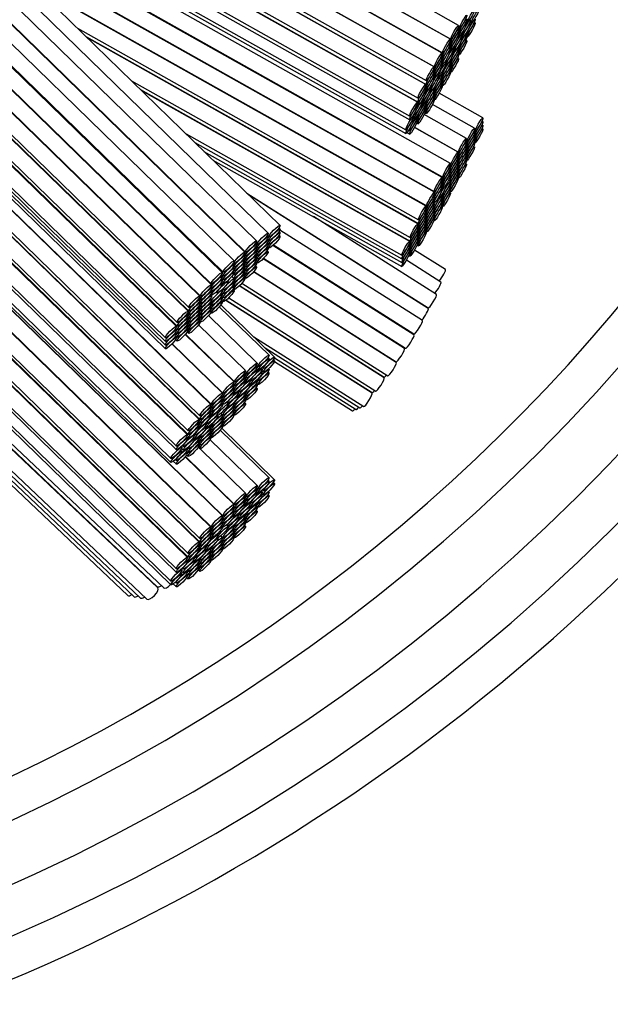
# Model space of a CAD drawing. Units: millimetres. Extents: x 0 to 766, y 0 to 1164.
# Drawn here: x 411 to 426, y 254 to 279 of the extents above; entities that cross this region are included whole.
import ezdxf
from ezdxf import colors
from ezdxf.entities.mleader import LeaderData, LeaderLine
from ezdxf.math import Vec2, Vec3

# ---------------------------------------------------------------- set-up
doc = ezdxf.new("R2010")
doc.units = ezdxf.units.MM
doc.layers.add('DV3_Défaut', color=7, linetype='Continuous')
doc.layers.add('Défaut', color=7, linetype='Continuous')

# ---------------------------------------------------------------- blocks, each defined once
blk = doc.blocks.new('_DOT')
at = {"color": 0}
blk.add_line((0, 0), (-1, 0), dxfattribs=at)
at = {"color": 0, "const_width": 0.333}
blk.add_lwpolyline([(-0.1665, 0, 1), (0.1665, 0, 1)], format="xyb", close=True, dxfattribs=at)
blk = doc.blocks.new('SE2')
at = {"layer": 'DV3_Défaut', "color": 7, "linetype": 'Continuous'}
for p, q in [((421.492, 278.452), (402.867, 288.929)), ((402.875, 288.933), (421.503, 278.454)), ((417.18, 273.736), (401.866, 288.657)), ((421.285, 278.102), (402.665, 288.576)), ((402.668, 288.582), (421.296, 278.103)), ((416.882, 273.54), (401.609, 288.421)), ((421.077, 277.751), (402.452, 288.229)), ((402.46, 288.233), (421.088, 277.753)), ((416.587, 273.347), (401.346, 288.198)), ((416.291, 273.059), (401.046, 287.914)), ((401.055, 287.923), (416.308, 273.061)), ((416.019, 272.838), (400.793, 287.674)), ((415.716, 272.543), (400.489, 287.379)), ((400.506, 287.395), (415.74, 272.552)), ((403.22, 287.338), (420.881, 277.403)), ((415.444, 272.234), (400.196, 287.091)), ((400.204, 287.099), (415.437, 272.256)), ((403.45, 287.114), (420.881, 277.308)), ((420.868, 277.305), (403.474, 287.09)), ((415.148, 271.946), (399.903, 286.8)), ((399.912, 286.809), (415.165, 271.947)), ((404.589, 286.004), (420.672, 276.956)), ((400.197, 285.955), (414.869, 271.659)), ((400.33, 285.731), (414.869, 271.564)), ((404.817, 285.782), (420.672, 276.862)), ((420.657, 276.855), (404.856, 285.744)), ((414.853, 271.563), (400.354, 285.691)), ((405.97, 284.658), (420.461, 276.506)), ((401.137, 284.37), (414.574, 271.277)), ((406.199, 284.436), (420.461, 276.412)), ((401.268, 284.148), (414.574, 271.183)), ((414.556, 271.179), (401.298, 284.097)), ((406.944, 283.71), (420.363, 276.16)), ((407.178, 283.481), (420.363, 276.064)), ((421.496, 275.309), (407.464, 283.202)), ((402.081, 282.775), (414.276, 270.893)), ((402.212, 282.554), (414.276, 270.799)), ((402.343, 282.334), (414.276, 270.706)), ((402.474, 282.113), (414.276, 270.613)), ((408.579, 282.116), (421.299, 274.96)), ((421.281, 274.947), (408.637, 282.06)), ((402.861, 281.46), (415.442, 269.201)), ((415.427, 269.202), (402.88, 281.428)), ((409.751, 280.974), (421.085, 274.598)), ((421.089, 274.578), (409.794, 280.932)), ((403.663, 280.106), (415.148, 268.915)), ((403.796, 279.882), (415.148, 268.821)), ((415.133, 268.82), (403.818, 279.844)), ((410.909, 279.846), (420.893, 274.23)), ((420.88, 274.226), (410.936, 279.819)), ((421.7, 278.802), (420.626, 279.406)), ((421.908, 278.871), (421.884, 278.885)), ((421.889, 278.898), (421.923, 278.879)), ((421.995, 278.835), (421.97, 278.85)), ((421.995, 278.932), (421.979, 278.941)), ((421.984, 278.882), (422.021, 278.861)), ((422.119, 278.864), (422.095, 278.878)), ((404.601, 278.523), (414.853, 268.533)), ((412.051, 278.733), (420.684, 273.877)), ((412.281, 278.509), (420.684, 273.782)), ((421.7, 278.707), (421.675, 278.721)), ((421.7, 278.614), (421.675, 278.627)), ((421.7, 278.52), (421.675, 278.533)), ((421.679, 278.729), (421.712, 278.711)), ((421.679, 278.635), (421.712, 278.617)), ((421.679, 278.541), (421.712, 278.523)), ((421.785, 278.48), (421.759, 278.494)), ((421.765, 278.506), (421.799, 278.487)), ((421.785, 278.577), (421.768, 278.586)), ((421.775, 278.597), (421.799, 278.583)), ((421.908, 278.508), (421.884, 278.522)), ((421.889, 278.534), (421.923, 278.515)), ((421.908, 278.602), (421.894, 278.61)), ((421.901, 278.622), (421.923, 278.61)), ((404.733, 278.301), (414.853, 268.439)), ((414.834, 268.435), (404.765, 278.245)), ((420.671, 273.778), (412.307, 278.483)), ((421.492, 278.357), (421.467, 278.371)), ((421.492, 278.263), (421.468, 278.277)), ((421.47, 278.377), (421.503, 278.359)), ((421.471, 278.283), (421.503, 278.265)), ((421.565, 278.241), (421.588, 278.228)), ((421.7, 278.25), (421.685, 278.258)), ((421.69, 278.266), (421.712, 278.253)), ((421.908, 278.414), (421.884, 278.428)), ((421.285, 278.007), (421.26, 278.021)), ((421.263, 278.027), (421.296, 278.009)), ((421.492, 278.169), (421.468, 278.183)), ((421.471, 278.189), (421.503, 278.171)), ((421.572, 278.12), (421.546, 278.135)), ((421.554, 278.151), (421.588, 278.131)), ((421.572, 278.217), (421.555, 278.226)), ((421.7, 278.156), (421.675, 278.17)), ((421.7, 278.062), (421.675, 278.076)), ((421.679, 278.178), (421.712, 278.159)), ((421.679, 278.084), (421.712, 278.065)), ((421.285, 277.913), (421.26, 277.927)), ((421.285, 277.819), (421.26, 277.833)), ((421.263, 277.933), (421.296, 277.915)), ((421.263, 277.839), (421.296, 277.821)), ((421.388, 277.859), (421.35, 277.881)), ((421.351, 277.882), (421.375, 277.868)), ((421.364, 277.778), (421.375, 277.772)), ((421.492, 277.806), (421.468, 277.819)), ((421.471, 277.826), (421.503, 277.807)), ((421.492, 277.9), (421.477, 277.908)), ((421.481, 277.914), (421.503, 277.901)), ((421.7, 277.967), (421.675, 277.981)), ((421.077, 277.657), (421.052, 277.671)), ((421.077, 277.563), (421.053, 277.577)), ((421.055, 277.677), (421.088, 277.658)), ((421.056, 277.583), (421.088, 277.565)), ((421.18, 277.517), (421.192, 277.511)), ((421.205, 277.502), (421.18, 277.516)), ((421.205, 277.598), (421.19, 277.607)), ((421.285, 277.55), (421.247, 277.571)), ((421.25, 277.577), (421.296, 277.551)), ((421.492, 277.617), (421.467, 277.631)), ((421.492, 277.712), (421.468, 277.725)), ((421.47, 277.637), (421.503, 277.619)), ((421.471, 277.732), (421.503, 277.713)), ((413.422, 277.397), (420.475, 273.43)), ((420.992, 277.239), (420.977, 277.247)), ((420.986, 277.262), (421.009, 277.25)), ((421.077, 277.469), (421.053, 277.483)), ((421.056, 277.489), (421.088, 277.471)), ((421.285, 277.456), (421.26, 277.469)), ((421.285, 277.362), (421.26, 277.375)), ((421.285, 277.267), (421.26, 277.281)), ((421.263, 277.476), (421.296, 277.457)), ((421.263, 277.382), (421.296, 277.363)), ((421.263, 277.287), (421.296, 277.268)), ((413.65, 277.175), (420.475, 273.336)), ((420.461, 273.329), (413.685, 277.141)), ((420.868, 277.211), (420.844, 277.225)), ((420.868, 277.117), (420.844, 277.131)), ((420.848, 277.233), (420.881, 277.214)), ((420.848, 277.139), (420.881, 277.12)), ((420.992, 277.142), (420.967, 277.157)), ((420.974, 277.173), (421.009, 277.153)), ((421.077, 277.105), (421.053, 277.119)), ((421.077, 277.011), (421.053, 277.025)), ((421.056, 277.125), (421.088, 277.107)), ((421.056, 277.032), (421.088, 277.013)), ((421.077, 277.199), (421.06, 277.209)), ((421.064, 277.215), (421.088, 277.201)), ((422.316, 276.461), (421.208, 277.084)), ((405.548, 276.924), (414.555, 268.148)), ((420.657, 276.761), (420.633, 276.774)), ((420.639, 276.787), (420.672, 276.768)), ((420.781, 276.787), (420.756, 276.801)), ((420.761, 276.813), (420.796, 276.794)), ((420.781, 276.883), (420.767, 276.892)), ((420.773, 276.903), (420.796, 276.89)), ((420.868, 276.753), (420.844, 276.767)), ((420.848, 276.775), (420.881, 276.757)), ((420.868, 276.847), (420.852, 276.857)), ((420.857, 276.864), (420.881, 276.851)), ((422.106, 276.2), (421.036, 276.801)), ((421.077, 276.917), (421.052, 276.931)), ((421.055, 276.937), (421.088, 276.918)), ((405.68, 276.702), (414.555, 268.054)), ((420.56, 276.509), (420.545, 276.517)), ((420.563, 276.547), (420.585, 276.535)), ((420.657, 276.491), (420.641, 276.5)), ((420.649, 276.512), (420.672, 276.499)), ((421.897, 275.942), (420.827, 276.544)), ((420.868, 276.659), (420.844, 276.673)), ((420.848, 276.681), (420.881, 276.663)), ((420.848, 276.587), (420.881, 276.568)), ((420.56, 276.412), (420.534, 276.427)), ((420.548, 276.459), (420.585, 276.438)), ((420.657, 276.397), (420.633, 276.411)), ((420.639, 276.424), (420.672, 276.405)), ((420.639, 276.33), (420.672, 276.311)), ((422.316, 276.367), (422.292, 276.381)), ((422.316, 276.274), (422.292, 276.288)), ((414.8, 276.055), (420.264, 272.981)), ((420.391, 276.088), (420.461, 276.049)), ((420.438, 276.155), (420.461, 276.143)), ((421.688, 275.59), (420.58, 276.213)), ((420.584, 276.222), (421.701, 275.594)), ((422.106, 276.106), (422.081, 276.119)), ((422.106, 276.012), (422.081, 276.026)), ((422.087, 276.131), (422.12, 276.112)), ((422.087, 276.038), (422.12, 276.019)), ((422.316, 276.181), (422.292, 276.194)), ((406.18, 275.859), (414.416, 267.833)), ((415.026, 275.834), (420.264, 272.887)), ((421.897, 275.847), (421.872, 275.861)), ((421.897, 275.753), (421.873, 275.767)), ((421.876, 275.87), (421.909, 275.851)), ((421.876, 275.776), (421.909, 275.757)), ((422.106, 275.919), (422.081, 275.933)), ((422.106, 275.826), (422.081, 275.839)), ((422.087, 275.944), (422.12, 275.926)), ((422.087, 275.851), (422.12, 275.832)), ((406.315, 275.63), (414.416, 267.736)), ((415.253, 275.613), (420.264, 272.794)), ((421.688, 275.495), (421.663, 275.508)), ((421.667, 275.517), (421.701, 275.499)), ((421.897, 275.66), (421.873, 275.674)), ((421.897, 275.567), (421.873, 275.58)), ((421.877, 275.682), (421.909, 275.664)), ((421.877, 275.589), (421.909, 275.57)), ((422.106, 275.732), (422.081, 275.745)), ((406.411, 275.468), (415.735, 266.383)), ((415.721, 266.383), (406.43, 275.436)), ((415.48, 275.392), (420.264, 272.701)), ((421.688, 275.401), (421.664, 275.414)), ((421.688, 275.307), (421.664, 275.321)), ((421.668, 275.423), (421.701, 275.405)), ((421.668, 275.33), (421.701, 275.311)), ((421.897, 275.285), (421.872, 275.298)), ((421.897, 275.473), (421.873, 275.487)), ((421.897, 275.38), (421.873, 275.393)), ((421.876, 275.402), (421.909, 275.383)), ((421.877, 275.495), (421.909, 275.477)), ((421.496, 275.209), (421.469, 275.224)), ((421.496, 275.114), (421.471, 275.128)), ((421.496, 275.019), (421.471, 275.033)), ((421.48, 275.248), (421.492, 275.241)), ((421.481, 275.152), (421.492, 275.146)), ((421.482, 275.058), (421.492, 275.052)), ((421.688, 275.214), (421.664, 275.228)), ((421.688, 275.121), (421.664, 275.134)), ((421.688, 275.027), (421.664, 275.04)), ((421.668, 275.237), (421.701, 275.218)), ((421.668, 275.143), (421.701, 275.125)), ((421.668, 275.05), (421.701, 275.031)), ((421.281, 274.847), (421.255, 274.862)), ((421.281, 274.752), (421.256, 274.766)), ((421.263, 274.881), (421.299, 274.861)), ((421.265, 274.785), (421.299, 274.766)), ((421.388, 274.755), (421.375, 274.763)), ((421.496, 274.854), (421.444, 274.883)), ((421.448, 274.89), (421.492, 274.865)), ((421.496, 274.758), (421.471, 274.772)), ((421.475, 274.781), (421.492, 274.772)), ((421.482, 274.964), (421.492, 274.959)), ((421.688, 274.932), (421.663, 274.946)), ((421.667, 274.955), (421.701, 274.936)), ((416.337, 274.557), (420.926, 271.648)), ((420.932, 271.633), (416.371, 274.524)), ((421.069, 274.508), (421.085, 274.498)), ((421.281, 274.656), (421.256, 274.671)), ((421.264, 274.69), (421.299, 274.67)), ((421.279, 274.517), (421.299, 274.505)), ((421.496, 274.563), (421.469, 274.578)), ((421.496, 274.663), (421.471, 274.677)), ((421.476, 274.687), (421.492, 274.678)), ((421.476, 274.592), (421.492, 274.583)), ((421.089, 274.483), (421.064, 274.497)), ((421.089, 274.39), (421.064, 274.403)), ((421.089, 274.296), (421.065, 274.31)), ((421.068, 274.317), (421.085, 274.308)), ((421.069, 274.413), (421.085, 274.404)), ((421.171, 274.418), (421.192, 274.406)), ((421.281, 274.396), (421.256, 274.41)), ((421.281, 274.301), (421.256, 274.315)), ((421.264, 274.429), (421.299, 274.409)), ((421.265, 274.334), (421.299, 274.315)), ((421.281, 274.492), (421.268, 274.499)), ((407.213, 274.115), (415.442, 266.097)), ((415.427, 266.097), (407.232, 274.083)), ((420.88, 274.131), (420.855, 274.145)), ((420.88, 274.037), (420.855, 274.051)), ((420.859, 274.154), (420.893, 274.135)), ((420.86, 274.06), (420.893, 274.041)), ((421.089, 274.016), (421.064, 274.029)), ((421.089, 274.203), (421.065, 274.216)), ((421.089, 274.109), (421.065, 274.123)), ((421.075, 274.053), (421.085, 274.047)), ((421.076, 274.148), (421.085, 274.143)), ((421.281, 274.201), (421.255, 274.216)), ((421.263, 274.235), (421.299, 274.215)), ((421.141, 271.986), (418.027, 273.959)), ((420.88, 273.943), (420.856, 273.957)), ((420.88, 273.85), (420.856, 273.864)), ((420.88, 273.757), (420.856, 273.77)), ((420.86, 273.966), (420.893, 273.948)), ((420.86, 273.873), (420.893, 273.854)), ((420.86, 273.779), (420.893, 273.761)), ((421.089, 273.921), (421.064, 273.935)), ((421.073, 273.859), (421.085, 273.853)), ((421.074, 273.958), (421.085, 273.952)), ((417.18, 273.643), (417.15, 273.672)), ((417.18, 273.549), (417.15, 273.578)), ((420.784, 271.326), (417.174, 273.614)), ((420.671, 273.685), (420.647, 273.698)), ((420.671, 273.591), (420.647, 273.605)), ((420.671, 273.498), (420.647, 273.511)), ((420.651, 273.707), (420.684, 273.688)), ((420.651, 273.613), (420.684, 273.595)), ((420.651, 273.52), (420.684, 273.502)), ((420.88, 273.663), (420.855, 273.677)), ((420.88, 273.568), (420.855, 273.582)), ((420.859, 273.591), (420.893, 273.572)), ((420.86, 273.686), (420.893, 273.667)), ((416.587, 273.252), (416.557, 273.282)), ((416.564, 273.292), (416.603, 273.253)), ((416.882, 273.446), (416.852, 273.475)), ((416.882, 273.353), (416.852, 273.382)), ((416.882, 273.259), (416.852, 273.288)), ((416.861, 273.488), (416.901, 273.45)), ((416.861, 273.394), (416.901, 273.356)), ((416.861, 273.301), (416.901, 273.263)), ((417.18, 273.456), (417.15, 273.485)), ((420.442, 273.261), (420.475, 273.243)), ((420.671, 273.404), (420.647, 273.418)), ((420.671, 273.311), (420.647, 273.324)), ((420.651, 273.427), (420.684, 273.408)), ((420.651, 273.333), (420.684, 273.314)), ((416.587, 273.158), (416.557, 273.187)), ((416.587, 273.065), (416.557, 273.094)), ((416.564, 273.197), (416.603, 273.16)), ((416.564, 273.104), (416.603, 273.066)), ((416.564, 273.01), (416.603, 272.973)), ((416.882, 273.166), (416.852, 273.195)), ((416.882, 273.072), (416.852, 273.101)), ((416.861, 273.208), (416.901, 273.169)), ((420.57, 270.964), (416.997, 273.228)), ((417.013, 273.242), (420.57, 270.988)), ((420.461, 273.236), (420.436, 273.25)), ((420.461, 273.143), (420.436, 273.156)), ((420.461, 273.049), (420.436, 273.063)), ((420.442, 273.168), (420.475, 273.149)), ((420.442, 273.075), (420.475, 273.056)), ((421.367, 272.619), (420.586, 273.114)), ((420.65, 273.238), (420.684, 273.219)), ((408.015, 272.761), (415.148, 265.811)), ((416.019, 272.738), (415.987, 272.77)), ((415.998, 272.786), (416.012, 272.773)), ((416.291, 272.964), (416.261, 272.994)), ((416.291, 272.87), (416.261, 272.9)), ((416.291, 272.777), (416.262, 272.806)), ((416.268, 273.004), (416.308, 272.966)), ((416.269, 272.91), (416.308, 272.872)), ((416.269, 272.816), (416.308, 272.779)), ((416.587, 272.972), (416.557, 273.001)), ((416.587, 272.878), (416.557, 272.907)), ((416.587, 272.784), (416.557, 272.814)), ((416.564, 272.917), (416.603, 272.879)), ((416.564, 272.823), (416.603, 272.786)), ((420.332, 270.622), (416.751, 272.892)), ((416.762, 272.904), (420.355, 270.626)), ((421.253, 272.301), (420.377, 272.856)), ((420.442, 272.981), (420.475, 272.962)), ((408.148, 272.537), (415.148, 265.716)), ((416.019, 272.644), (415.989, 272.673)), ((416.019, 272.548), (415.989, 272.578)), ((416, 272.689), (416.012, 272.678)), ((416.001, 272.595), (416.012, 272.584)), ((416.291, 272.497), (416.261, 272.526)), ((416.291, 272.684), (416.262, 272.713)), ((416.291, 272.59), (416.262, 272.619)), ((416.269, 272.723), (416.308, 272.685)), ((416.269, 272.63), (416.308, 272.592)), ((416.269, 272.536), (416.308, 272.498)), ((420.123, 270.269), (416.506, 272.562)), ((416.512, 272.57), (420.118, 270.284)), ((416.587, 272.69), (416.557, 272.719)), ((415.133, 265.715), (408.17, 272.499)), ((415.716, 272.443), (415.683, 272.474)), ((415.716, 272.252), (415.685, 272.282)), ((415.716, 272.348), (415.686, 272.378)), ((415.697, 272.494), (415.74, 272.452)), ((415.699, 272.397), (415.74, 272.357)), ((415.699, 272.302), (415.74, 272.261)), ((415.868, 272.318), (415.852, 272.333)), ((416.019, 272.383), (415.958, 272.443)), ((415.961, 272.447), (416.012, 272.397)), ((416.019, 272.287), (415.989, 272.317)), ((415.993, 272.323), (416.012, 272.304)), ((416.002, 272.501), (416.012, 272.491)), ((416.211, 272.275), (419.909, 269.931)), ((416.291, 272.402), (416.261, 272.431)), ((416.268, 272.441), (416.308, 272.403)), ((415.444, 272.139), (415.414, 272.168)), ((415.444, 272.045), (415.414, 272.074)), ((415.418, 272.174), (415.437, 272.156)), ((415.418, 272.08), (415.437, 272.062)), ((415.565, 272.054), (415.588, 272.031)), ((415.716, 271.991), (415.685, 272.021)), ((415.699, 272.041), (415.74, 272.001)), ((415.716, 272.087), (415.7, 272.103)), ((415.717, 272.119), (415.74, 272.096)), ((416.019, 272.093), (415.987, 272.124)), ((416.019, 272.192), (415.989, 272.222)), ((415.994, 272.228), (416.012, 272.21)), ((415.994, 272.133), (416.012, 272.115)), ((419.818, 269.88), (416.146, 272.208)), ((416.153, 272.214), (419.812, 269.894)), ((415.148, 271.851), (415.118, 271.88)), ((415.148, 271.757), (415.119, 271.786)), ((415.125, 271.891), (415.165, 271.852)), ((415.126, 271.796), (415.165, 271.758)), ((415.444, 271.951), (415.414, 271.98)), ((415.444, 271.858), (415.414, 271.887)), ((415.444, 271.765), (415.414, 271.794)), ((415.417, 271.985), (415.437, 271.966)), ((415.426, 271.811), (415.437, 271.801)), ((415.716, 271.797), (415.683, 271.828)), ((415.716, 271.897), (415.686, 271.926)), ((415.697, 271.848), (415.74, 271.806)), ((415.699, 271.946), (415.74, 271.906)), ((419.512, 269.488), (415.805, 271.838)), ((415.815, 271.846), (419.508, 269.505)), ((415.879, 271.903), (419.604, 269.542)), ((415.148, 271.663), (415.119, 271.692)), ((415.148, 271.57), (415.119, 271.599)), ((415.126, 271.703), (415.165, 271.665)), ((415.126, 271.609), (415.165, 271.572)), ((415.126, 271.516), (415.165, 271.478)), ((415.444, 271.671), (415.414, 271.7)), ((415.444, 271.576), (415.414, 271.606)), ((415.423, 271.524), (415.437, 271.51)), ((415.425, 271.716), (415.437, 271.705)), ((415.425, 271.622), (415.437, 271.61)), ((416.901, 270.449), (415.641, 271.677)), ((417.04, 270.404), (415.682, 271.727)), ((414.853, 271.469), (414.823, 271.498)), ((414.853, 271.376), (414.824, 271.405)), ((414.853, 271.282), (414.824, 271.311)), ((414.83, 271.508), (414.869, 271.47)), ((414.831, 271.415), (414.869, 271.377)), ((414.831, 271.321), (414.869, 271.284)), ((415.148, 271.288), (415.118, 271.318)), ((415.148, 271.477), (415.119, 271.506)), ((415.148, 271.383), (415.119, 271.412)), ((415.125, 271.328), (415.165, 271.289)), ((415.126, 271.422), (415.165, 271.384)), ((416.603, 270.252), (415.368, 271.455)), ((408.953, 271.178), (414.853, 265.429)), ((414.556, 271.086), (414.526, 271.115)), ((414.556, 270.993), (414.526, 271.021)), ((414.535, 271.127), (414.574, 271.089)), ((414.535, 271.034), (414.574, 270.996)), ((414.853, 271.095), (414.823, 271.124)), ((414.853, 271.189), (414.824, 271.218)), ((414.83, 271.134), (414.869, 271.096)), ((414.83, 271.04), (414.869, 271.001)), ((414.831, 271.228), (414.869, 271.19)), ((416.308, 270.06), (415.117, 271.22)), ((409.085, 270.956), (414.853, 265.335)), ((414.834, 265.331), (409.118, 270.901)), ((414.556, 270.899), (414.526, 270.928)), ((414.535, 270.941), (414.574, 270.903)), ((414.535, 270.847), (414.574, 270.809)), ((416.014, 269.774), (414.78, 270.977)), ((414.786, 270.984), (416.029, 269.773)), ((416.517, 270.913), (419.298, 269.15)), ((415.721, 269.488), (414.44, 270.735)), ((414.447, 270.742), (415.735, 269.487)), ((416.802, 270.635), (419.202, 269.114)), ((416.901, 270.355), (416.871, 270.384)), ((417.04, 270.307), (417.009, 270.337)), ((417.039, 270.388), (419.107, 269.077)), ((417.039, 270.291), (419.012, 269.041)), ((416.603, 270.158), (416.573, 270.187)), ((416.603, 270.064), (416.573, 270.093)), ((416.583, 270.201), (416.622, 270.163)), ((416.583, 270.107), (416.622, 270.069)), ((416.726, 270.001), (416.695, 270.031)), ((416.726, 270.098), (416.706, 270.117)), ((416.716, 270.064), (416.761, 270.021)), ((416.735, 270.142), (416.761, 270.117)), ((416.901, 269.992), (416.871, 270.021)), ((416.901, 270.086), (416.884, 270.103)), ((416.308, 269.965), (416.278, 269.994)), ((416.308, 269.871), (416.278, 269.9)), ((416.308, 269.777), (416.278, 269.806)), ((416.284, 270.004), (416.324, 269.966)), ((416.285, 269.91), (416.324, 269.872)), ((416.285, 269.816), (416.324, 269.778)), ((416.428, 269.808), (416.409, 269.827)), ((416.421, 269.837), (416.447, 269.811)), ((416.603, 269.795), (416.585, 269.812)), ((416.597, 269.824), (416.622, 269.799)), ((409.9, 269.579), (414.555, 265.044)), ((416.014, 269.679), (415.984, 269.708)), ((416.014, 269.585), (415.984, 269.614)), ((416.014, 269.491), (415.984, 269.52)), ((415.99, 269.716), (416.029, 269.678)), ((415.99, 269.622), (416.029, 269.585)), ((415.99, 269.528), (416.029, 269.49)), ((416.127, 269.514), (416.107, 269.533)), ((416.123, 269.547), (416.149, 269.521)), ((416.308, 269.507), (416.29, 269.525)), ((416.299, 269.533), (416.324, 269.508)), ((416.428, 269.711), (416.397, 269.741)), ((416.406, 269.754), (416.447, 269.715)), ((416.603, 269.701), (416.573, 269.73)), ((416.603, 269.607), (416.573, 269.636)), ((416.583, 269.744), (416.622, 269.705)), ((410.032, 269.357), (414.555, 264.95)), ((415.721, 269.393), (415.691, 269.422)), ((415.721, 269.299), (415.691, 269.328)), ((415.696, 269.43), (415.735, 269.392)), ((415.697, 269.336), (415.735, 269.298)), ((416.127, 269.418), (416.096, 269.448)), ((416.108, 269.465), (416.149, 269.425)), ((416.308, 269.413), (416.278, 269.443)), ((416.308, 269.319), (416.278, 269.349)), ((416.285, 269.452), (416.324, 269.414)), ((416.285, 269.358), (416.324, 269.32)), ((409.913, 269.02), (414.416, 264.632)), ((409.974, 269.057), (414.416, 264.729)), ((415.427, 269.107), (415.397, 269.136)), ((415.427, 269.013), (415.398, 269.042)), ((415.403, 269.144), (415.442, 269.107)), ((415.403, 269.05), (415.442, 269.013)), ((415.608, 269.009), (415.591, 269.026)), ((415.721, 269.205), (415.691, 269.234)), ((415.697, 269.242), (415.735, 269.204)), ((415.821, 269.254), (415.848, 269.228)), ((415.834, 269.144), (415.848, 269.131)), ((415.868, 269.213), (415.855, 269.226)), ((416.014, 269.127), (415.984, 269.157)), ((416.014, 269.033), (415.984, 269.063)), ((415.99, 269.165), (416.029, 269.127)), ((415.99, 269.071), (416.029, 269.033)), ((416.014, 269.221), (415.997, 269.239)), ((416.004, 269.245), (416.029, 269.221)), ((416.308, 269.225), (416.278, 269.254)), ((409.786, 268.769), (414.234, 264.557)), ((415.427, 268.919), (415.397, 268.948)), ((415.403, 268.956), (415.442, 268.919)), ((415.575, 268.94), (415.588, 268.927)), ((415.608, 268.912), (415.595, 268.925)), ((415.721, 268.936), (415.677, 268.978)), ((415.684, 268.985), (415.735, 268.935)), ((415.721, 268.842), (415.691, 268.871)), ((415.721, 268.748), (415.691, 268.777)), ((415.697, 268.878), (415.735, 268.841)), ((415.697, 268.785), (415.735, 268.747)), ((416.014, 268.939), (415.984, 268.968)), ((415.99, 268.976), (416.029, 268.938)), ((414.086, 264.56), (409.695, 268.719)), ((409.706, 268.724), (414.072, 264.589)), ((415.133, 268.726), (415.103, 268.755)), ((415.133, 268.632), (415.103, 268.661)), ((415.109, 268.764), (415.148, 268.727)), ((415.109, 268.67), (415.148, 268.633)), ((415.307, 268.619), (415.276, 268.649)), ((415.288, 268.666), (415.329, 268.626)), ((415.307, 268.715), (415.29, 268.733)), ((415.304, 268.747), (415.329, 268.723)), ((415.427, 268.555), (415.397, 268.585)), ((415.403, 268.593), (415.442, 268.555)), ((415.427, 268.65), (415.408, 268.669)), ((415.415, 268.675), (415.442, 268.649)), ((416.901, 267.345), (415.662, 268.552)), ((415.721, 268.653), (415.691, 268.682)), ((415.696, 268.69), (415.735, 268.652)), ((417.04, 267.299), (415.702, 268.603)), ((409.17, 268.423), (413.489, 264.334)), ((409.19, 268.284), (413.328, 264.366)), ((409.311, 268.411), (413.65, 264.302)), ((409.393, 268.453), (413.811, 264.27)), ((414.834, 268.341), (414.804, 268.37)), ((414.814, 268.384), (414.853, 268.345)), ((415.009, 268.329), (414.978, 268.359)), ((414.988, 268.372), (415.028, 268.332)), ((415.009, 268.425), (414.992, 268.442)), ((415.003, 268.453), (415.028, 268.429)), ((415.133, 268.268), (415.103, 268.297)), ((415.109, 268.307), (415.148, 268.269)), ((415.133, 268.362), (415.113, 268.381)), ((415.122, 268.389), (415.148, 268.363)), ((415.427, 268.367), (415.397, 268.396)), ((415.427, 268.462), (415.398, 268.491)), ((415.403, 268.499), (415.442, 268.461)), ((415.403, 268.404), (415.442, 268.366)), ((416.603, 267.148), (415.406, 268.314)), ((414.696, 268.023), (414.665, 268.053)), ((414.696, 268.119), (414.678, 268.137)), ((414.686, 268.085), (414.73, 268.042)), ((414.705, 268.163), (414.73, 268.139)), ((414.814, 268.02), (414.853, 267.982)), ((414.834, 268.071), (414.815, 268.09)), ((414.827, 268.101), (414.853, 268.076)), ((415.133, 268.174), (415.103, 268.203)), ((415.109, 268.213), (415.148, 268.175)), ((415.109, 268.119), (415.148, 268.08)), ((416.308, 266.955), (415.155, 268.079)), ((414.529, 267.81), (414.555, 267.785)), ((416.014, 266.669), (414.776, 267.876)), ((414.782, 267.884), (416.029, 266.669)), ((414.834, 267.977), (414.804, 268.006)), ((414.814, 267.926), (414.853, 267.888)), ((414.478, 267.766), (414.555, 267.691)), ((416.901, 267.251), (416.871, 267.28)), ((416.603, 267.054), (416.573, 267.083)), ((416.583, 267.097), (416.622, 267.058)), ((416.735, 267.038), (416.761, 267.013)), ((417.04, 267.203), (417.009, 267.233)), ((416.308, 266.861), (416.278, 266.89)), ((416.308, 266.767), (416.278, 266.796)), ((416.284, 266.9), (416.324, 266.861)), ((416.285, 266.805), (416.324, 266.767)), ((416.603, 266.96), (416.573, 266.989)), ((416.583, 267.003), (416.622, 266.964)), ((416.726, 266.897), (416.695, 266.927)), ((416.726, 266.993), (416.706, 267.012)), ((416.716, 266.959), (416.761, 266.916)), ((416.901, 266.887), (416.871, 266.916)), ((416.901, 266.981), (416.884, 266.999)), ((416.014, 266.575), (415.984, 266.604)), ((415.99, 266.612), (416.029, 266.574)), ((416.308, 266.673), (416.278, 266.702)), ((416.285, 266.711), (416.324, 266.673)), ((416.428, 266.607), (416.397, 266.637)), ((416.406, 266.65), (416.447, 266.61)), ((416.428, 266.703), (416.409, 266.722)), ((416.421, 266.732), (416.447, 266.707)), ((416.603, 266.596), (416.573, 266.626)), ((416.603, 266.502), (416.573, 266.532)), ((416.583, 266.639), (416.622, 266.601)), ((416.603, 266.69), (416.585, 266.708)), ((416.597, 266.719), (416.622, 266.695)), ((415.721, 266.289), (415.691, 266.318)), ((415.696, 266.326), (415.735, 266.288)), ((416.014, 266.481), (415.984, 266.51)), ((416.014, 266.387), (415.984, 266.416)), ((415.99, 266.518), (416.029, 266.48)), ((415.99, 266.424), (416.029, 266.386)), ((416.127, 266.313), (416.096, 266.343)), ((416.127, 266.41), (416.107, 266.429)), ((416.108, 266.36), (416.149, 266.32)), ((416.123, 266.442), (416.149, 266.417)), ((416.308, 266.309), (416.278, 266.338)), ((416.285, 266.348), (416.324, 266.31)), ((416.308, 266.403), (416.29, 266.42)), ((416.299, 266.428), (416.324, 266.404)), ((415.427, 266.003), (415.397, 266.032)), ((415.403, 266.04), (415.442, 266.002)), ((415.721, 266.195), (415.691, 266.224)), ((415.721, 266.101), (415.691, 266.13)), ((415.697, 266.232), (415.735, 266.194)), ((415.697, 266.138), (415.735, 266.1)), ((415.821, 266.149), (415.848, 266.123)), ((415.834, 266.04), (415.848, 266.027)), ((415.868, 266.109), (415.855, 266.122)), ((416.014, 266.023), (415.984, 266.052)), ((415.99, 266.06), (416.029, 266.023)), ((416.014, 266.117), (415.997, 266.134)), ((416.004, 266.141), (416.029, 266.117)), ((416.308, 266.215), (416.278, 266.244)), ((416.308, 266.12), (416.278, 266.15)), ((416.285, 266.254), (416.324, 266.216)), ((415.427, 265.815), (415.397, 265.844)), ((415.427, 265.909), (415.398, 265.938)), ((415.403, 265.946), (415.442, 265.908)), ((415.403, 265.852), (415.442, 265.814)), ((415.575, 265.835), (415.588, 265.822)), ((415.608, 265.905), (415.591, 265.922)), ((415.608, 265.808), (415.595, 265.821)), ((415.721, 265.831), (415.677, 265.874)), ((415.684, 265.88), (415.735, 265.831)), ((416.014, 265.929), (415.984, 265.958)), ((416.014, 265.834), (415.984, 265.864)), ((415.99, 265.966), (416.029, 265.929)), ((415.99, 265.872), (416.029, 265.834)), ((415.133, 265.621), (415.103, 265.651)), ((415.133, 265.527), (415.103, 265.557)), ((415.109, 265.66), (415.148, 265.622)), ((415.109, 265.566), (415.148, 265.528)), ((415.307, 265.515), (415.276, 265.545)), ((415.288, 265.562), (415.329, 265.522)), ((415.307, 265.611), (415.29, 265.628)), ((415.304, 265.643), (415.329, 265.618)), ((415.427, 265.545), (415.408, 265.565)), ((415.415, 265.571), (415.442, 265.545)), ((415.721, 265.737), (415.691, 265.766)), ((415.721, 265.643), (415.691, 265.672)), ((415.721, 265.549), (415.691, 265.578)), ((415.696, 265.586), (415.735, 265.548)), ((415.697, 265.774), (415.735, 265.737)), ((415.697, 265.68), (415.735, 265.643)), ((414.814, 265.28), (414.853, 265.241)), ((415.009, 265.321), (414.992, 265.338)), ((415.003, 265.349), (415.028, 265.325)), ((415.133, 265.258), (415.113, 265.277)), ((415.122, 265.284), (415.148, 265.259)), ((415.427, 265.451), (415.397, 265.48)), ((415.427, 265.263), (415.397, 265.292)), ((415.427, 265.357), (415.398, 265.386)), ((415.403, 265.488), (415.442, 265.451)), ((415.403, 265.394), (415.442, 265.357)), ((415.403, 265.3), (415.442, 265.262)), ((414.696, 265.015), (414.678, 265.032)), ((414.705, 265.059), (414.73, 265.034)), ((414.834, 265.237), (414.804, 265.266)), ((415.009, 265.224), (414.978, 265.255)), ((414.988, 265.267), (415.028, 265.228)), ((415.133, 265.164), (415.103, 265.193)), ((415.133, 265.07), (415.103, 265.099)), ((415.109, 265.203), (415.148, 265.165)), ((415.109, 265.109), (415.148, 265.071)), ((414.696, 264.919), (414.665, 264.949)), ((414.686, 264.981), (414.73, 264.938)), ((414.834, 264.873), (414.804, 264.902)), ((414.814, 264.916), (414.853, 264.877)), ((414.814, 264.822), (414.853, 264.783)), ((414.834, 264.967), (414.815, 264.986)), ((414.827, 264.997), (414.853, 264.971)), ((415.109, 265.014), (415.148, 264.976)), ((414.478, 264.662), (414.555, 264.586)), ((414.529, 264.705), (414.555, 264.681))]:
    blk.add_line(p, q, dxfattribs=at)
for radius, start, end in [(50, 97.0937, 0), (49, 97.2393, 0), (47.8, 97.422, 0), (46.319, 272.5434, 360), (45.319, 292.0595, 360)]:
    blk.add_arc((390.979, 300.743), radius, start, end, dxfattribs=at)
for centre, major_axis, ratio in [((421.81, 278.885), (0.098, 0.174), 0.112476), ((422.021, 279.053), (0.098, 0.174), 0.112476), ((422.119, 279.036), (0.098, 0.174), 0.112476), ((421.602, 278.628), (0.098, 0.174), 0.112476), ((421.81, 278.791), (0.098, 0.174), 0.112476), ((421.81, 278.697), (0.098, 0.174), 0.112476), ((421.897, 278.758), (0.098, 0.174), 0.112476), ((421.897, 278.661), (0.098, 0.174), 0.112476), ((422.021, 278.784), (0.098, 0.174), 0.112476), ((422.021, 278.69), (0.098, 0.174), 0.112476), ((421.602, 278.533), (0.098, 0.174), 0.112476), ((421.602, 278.439), (0.098, 0.174), 0.112476), ((421.602, 278.345), (0.098, 0.174), 0.112476), ((421.687, 278.402), (0.098, 0.174), 0.112476), ((421.81, 278.428), (0.098, 0.174), 0.112476), ((421.81, 278.334), (0.098, 0.174), 0.112476), ((421.394, 278.278), (0.098, 0.174), 0.112476), ((421.394, 278.183), (0.098, 0.174), 0.112476), ((421.394, 278.089), (0.098, 0.174), 0.112476), ((421.602, 278.076), (0.098, 0.174), 0.112476), ((421.687, 278.306), (0.098, 0.174), 0.112476), ((421.81, 278.24), (0.098, 0.174), 0.112476), ((421.186, 277.927), (0.098, 0.174), 0.112476), ((421.186, 277.833), (0.098, 0.174), 0.112476), ((421.394, 277.995), (0.098, 0.174), 0.112476), ((421.473, 278.043), (0.098, 0.174), 0.112476), ((421.473, 277.946), (0.098, 0.174), 0.112476), ((421.602, 277.982), (0.098, 0.174), 0.112476), ((421.602, 277.888), (0.098, 0.174), 0.112476), ((420.979, 277.577), (0.098, 0.174), 0.112476), ((421.186, 277.739), (0.098, 0.174), 0.112476), ((421.186, 277.645), (0.098, 0.174), 0.112476), ((421.29, 277.685), (0.098, 0.174), 0.112476), ((421.394, 277.725), (0.098, 0.174), 0.112476), ((421.394, 277.631), (0.098, 0.174), 0.112476), ((421.602, 277.793), (0.098, 0.174), 0.112476), ((420.979, 277.482), (0.098, 0.174), 0.112476), ((420.979, 277.389), (0.098, 0.174), 0.112476), ((421.107, 277.424), (0.098, 0.174), 0.112476), ((421.107, 277.328), (0.098, 0.174), 0.112476), ((421.186, 277.375), (0.098, 0.174), 0.112476), ((421.394, 277.537), (0.098, 0.174), 0.112476), ((421.394, 277.443), (0.098, 0.174), 0.112476), ((420.77, 277.131), (0.098, 0.174), 0.112476), ((420.894, 277.065), (0.098, 0.174), 0.112476), ((420.979, 277.295), (0.098, 0.174), 0.112476), ((421.186, 277.281), (0.098, 0.174), 0.112476), ((421.186, 277.187), (0.098, 0.174), 0.112476), ((421.186, 277.093), (0.098, 0.174), 0.112476), ((420.77, 277.037), (0.098, 0.174), 0.112476), ((420.77, 276.943), (0.098, 0.174), 0.112476), ((420.894, 276.968), (0.098, 0.174), 0.112476), ((420.979, 277.025), (0.098, 0.174), 0.112476), ((420.979, 276.931), (0.098, 0.174), 0.112476), ((420.979, 276.837), (0.098, 0.174), 0.112476), ((420.559, 276.68), (0.098, 0.174), 0.112476), ((420.559, 276.586), (0.098, 0.174), 0.112476), ((420.683, 276.709), (0.098, 0.174), 0.112476), ((420.683, 276.613), (0.098, 0.174), 0.112476), ((420.77, 276.673), (0.098, 0.174), 0.112476), ((420.77, 276.579), (0.098, 0.174), 0.112476), ((420.979, 276.742), (0.098, 0.174), 0.112476), ((420.461, 276.335), (0.098, 0.174), 0.112476), ((420.559, 276.317), (0.098, 0.174), 0.112476), ((420.77, 276.485), (0.098, 0.174), 0.112476), ((420.461, 276.238), (0.098, 0.174), 0.112476), ((420.559, 276.223), (0.098, 0.174), 0.112476), ((422.218, 276.287), (0.098, 0.174), 0.112476), ((422.218, 276.193), (0.098, 0.174), 0.112476), ((422.218, 276.1), (0.098, 0.174), 0.112476), ((422.008, 276.025), (0.098, 0.174), 0.112476), ((422.008, 275.931), (0.098, 0.174), 0.112476), ((422.008, 275.838), (0.098, 0.174), 0.112476), ((422.218, 276.006), (0.098, 0.174), 0.112476), ((421.799, 275.768), (0.098, 0.174), 0.112476), ((421.799, 275.673), (0.098, 0.174), 0.112476), ((421.799, 275.579), (0.098, 0.174), 0.112476), ((422.008, 275.745), (0.098, 0.174), 0.112476), ((422.008, 275.651), (0.098, 0.174), 0.112476), ((421.59, 275.415), (0.098, 0.174), 0.112476), ((421.59, 275.32), (0.098, 0.174), 0.112476), ((421.799, 275.486), (0.098, 0.174), 0.112476), ((421.799, 275.392), (0.098, 0.174), 0.112476), ((422.008, 275.557), (0.098, 0.174), 0.112476), ((421.398, 275.135), (0.098, 0.174), 0.112476), ((421.59, 275.226), (0.098, 0.174), 0.112476), ((421.59, 275.133), (0.098, 0.174), 0.112476), ((421.799, 275.299), (0.098, 0.174), 0.112476), ((421.799, 275.205), (0.098, 0.174), 0.112476), ((421.799, 275.11), (0.098, 0.174), 0.112476), ((421.398, 275.035), (0.098, 0.174), 0.112476), ((421.398, 274.94), (0.098, 0.174), 0.112476), ((421.398, 274.844), (0.098, 0.174), 0.112476), ((421.59, 275.04), (0.098, 0.174), 0.112476), ((421.59, 274.946), (0.098, 0.174), 0.112476), ((421.59, 274.853), (0.098, 0.174), 0.112476), ((421.183, 274.773), (0.098, 0.174), 0.112476), ((421.183, 274.673), (0.098, 0.174), 0.112476), ((421.183, 274.578), (0.098, 0.174), 0.112476), ((421.29, 274.581), (0.098, 0.174), 0.112476), ((421.398, 274.679), (0.098, 0.174), 0.112476), ((421.398, 274.584), (0.098, 0.174), 0.112476), ((421.59, 274.758), (0.098, 0.174), 0.112476), ((420.991, 274.404), (0.098, 0.174), 0.112476), ((421.183, 274.482), (0.098, 0.174), 0.112476), ((421.398, 274.489), (0.098, 0.174), 0.112476), ((421.398, 274.389), (0.098, 0.174), 0.112476), ((420.991, 274.309), (0.098, 0.174), 0.112476), ((420.991, 274.215), (0.098, 0.174), 0.112476), ((420.991, 274.122), (0.098, 0.174), 0.112476), ((421.183, 274.317), (0.098, 0.174), 0.112476), ((421.183, 274.221), (0.098, 0.174), 0.112476), ((421.183, 274.127), (0.098, 0.174), 0.112476), ((420.782, 274.051), (0.098, 0.174), 0.112476), ((420.782, 273.956), (0.098, 0.174), 0.112476), ((420.782, 273.863), (0.098, 0.174), 0.112476), ((420.991, 274.029), (0.098, 0.174), 0.112476), ((420.991, 273.935), (0.098, 0.174), 0.112476), ((420.991, 273.841), (0.098, 0.174), 0.112476), ((421.183, 274.027), (0.098, 0.174), 0.112476), ((420.573, 273.604), (0.098, 0.174), 0.112476), ((420.782, 273.769), (0.098, 0.174), 0.112476), ((420.782, 273.676), (0.098, 0.174), 0.112476), ((420.782, 273.582), (0.098, 0.174), 0.112476), ((420.991, 273.746), (0.098, 0.174), 0.112476), ((416.742, 273.397), (0.14, 0.143), 0.159064), ((417.04, 273.593), (0.14, 0.143), 0.159064), ((417.04, 273.499), (0.14, 0.143), 0.159064), ((417.04, 273.406), (0.14, 0.143), 0.159064), ((420.573, 273.51), (0.098, 0.174), 0.112476), ((420.573, 273.417), (0.098, 0.174), 0.112476), ((420.782, 273.489), (0.098, 0.174), 0.112476), ((420.782, 273.394), (0.098, 0.174), 0.112476), ((416.447, 273.204), (0.14, 0.143), 0.159064), ((416.447, 273.109), (0.14, 0.143), 0.159064), ((416.742, 273.303), (0.14, 0.143), 0.159064), ((416.742, 273.209), (0.14, 0.143), 0.159064), ((416.742, 273.116), (0.14, 0.143), 0.159064), ((417.04, 273.313), (0.14, 0.143), 0.159064), ((420.362, 273.155), (0.098, 0.174), 0.112476), ((420.573, 273.324), (0.098, 0.174), 0.112476), ((420.573, 273.23), (0.098, 0.174), 0.112476), ((420.573, 273.136), (0.098, 0.174), 0.112476), ((416.152, 272.916), (0.14, 0.143), 0.159064), ((416.447, 273.015), (0.14, 0.143), 0.159064), ((416.447, 272.922), (0.14, 0.143), 0.159064), ((416.742, 273.023), (0.14, 0.143), 0.159064), ((416.742, 272.929), (0.14, 0.143), 0.159064), ((420.362, 273.062), (0.098, 0.174), 0.112476), ((420.362, 272.968), (0.098, 0.174), 0.112476), ((420.362, 272.875), (0.098, 0.174), 0.112476), ((415.88, 272.695), (0.14, 0.143), 0.159064), ((416.152, 272.821), (0.14, 0.143), 0.159064), ((416.152, 272.727), (0.14, 0.143), 0.159064), ((416.152, 272.634), (0.14, 0.143), 0.159064), ((416.447, 272.828), (0.14, 0.143), 0.159064), ((416.447, 272.735), (0.14, 0.143), 0.159064), ((416.447, 272.641), (0.14, 0.143), 0.159064), ((415.576, 272.399), (0.14, 0.143), 0.159064), ((415.88, 272.595), (0.14, 0.143), 0.159064), ((415.88, 272.5), (0.14, 0.143), 0.159064), ((415.88, 272.405), (0.14, 0.143), 0.159064), ((416.152, 272.54), (0.14, 0.143), 0.159064), ((416.152, 272.447), (0.14, 0.143), 0.159064), ((416.152, 272.353), (0.14, 0.143), 0.159064), ((416.447, 272.546), (0.14, 0.143), 0.159064), ((415.576, 272.3), (0.14, 0.143), 0.159064), ((415.576, 272.205), (0.14, 0.143), 0.159064), ((415.576, 272.109), (0.14, 0.143), 0.159064), ((415.728, 272.174), (0.14, 0.143), 0.159064), ((415.88, 272.24), (0.14, 0.143), 0.159064), ((415.88, 272.144), (0.14, 0.143), 0.159064), ((416.152, 272.258), (0.14, 0.143), 0.159064), ((415.304, 272.09), (0.14, 0.143), 0.159064), ((415.304, 271.995), (0.14, 0.143), 0.159064), ((415.304, 271.902), (0.14, 0.143), 0.159064), ((415.576, 271.944), (0.14, 0.143), 0.159064), ((415.88, 272.049), (0.14, 0.143), 0.159064), ((415.88, 271.949), (0.14, 0.143), 0.159064), ((415.009, 271.802), (0.14, 0.143), 0.159064), ((415.009, 271.707), (0.14, 0.143), 0.159064), ((415.009, 271.614), (0.14, 0.143), 0.159064), ((415.304, 271.808), (0.14, 0.143), 0.159064), ((415.304, 271.715), (0.14, 0.143), 0.159064), ((415.304, 271.621), (0.14, 0.143), 0.159064), ((415.576, 271.848), (0.14, 0.143), 0.159064), ((415.576, 271.753), (0.14, 0.143), 0.159064), ((415.576, 271.654), (0.14, 0.143), 0.159064), ((414.714, 271.42), (0.14, 0.143), 0.159064), ((415.009, 271.52), (0.14, 0.143), 0.159064), ((415.009, 271.427), (0.14, 0.143), 0.159064), ((415.304, 271.528), (0.14, 0.143), 0.159064), ((415.304, 271.433), (0.14, 0.143), 0.159064), ((414.714, 271.326), (0.14, 0.143), 0.159064), ((414.714, 271.233), (0.14, 0.143), 0.159064), ((414.714, 271.139), (0.14, 0.143), 0.159064), ((415.009, 271.333), (0.14, 0.143), 0.159064), ((415.009, 271.24), (0.14, 0.143), 0.159064), ((415.009, 271.145), (0.14, 0.143), 0.159064), ((414.416, 271.036), (0.14, 0.143), 0.159064), ((414.416, 270.943), (0.14, 0.143), 0.159064), ((414.714, 271.046), (0.14, 0.143), 0.159064), ((414.714, 270.952), (0.14, 0.143), 0.159064), ((414.416, 270.849), (0.14, 0.143), 0.159064), ((414.416, 270.756), (0.14, 0.143), 0.159064), ((416.463, 270.109), (0.14, 0.143), 0.159064), ((416.762, 270.306), (0.14, 0.143), 0.159064), ((416.762, 270.212), (0.14, 0.143), 0.159064), ((416.9, 270.26), (0.14, 0.143), 0.159064), ((416.9, 270.164), (0.14, 0.143), 0.159064), ((416.168, 269.916), (0.14, 0.143), 0.159064), ((416.463, 270.015), (0.14, 0.143), 0.159064), ((416.463, 269.921), (0.14, 0.143), 0.159064), ((416.586, 269.955), (0.14, 0.143), 0.159064), ((416.762, 269.942), (0.14, 0.143), 0.159064), ((415.875, 269.63), (0.14, 0.143), 0.159064), ((416.168, 269.822), (0.14, 0.143), 0.159064), ((416.168, 269.728), (0.14, 0.143), 0.159064), ((416.168, 269.634), (0.14, 0.143), 0.159064), ((416.289, 269.664), (0.14, 0.143), 0.159064), ((416.463, 269.651), (0.14, 0.143), 0.159064), ((416.586, 269.858), (0.14, 0.143), 0.159064), ((416.762, 269.848), (0.14, 0.143), 0.159064), ((415.875, 269.536), (0.14, 0.143), 0.159064), ((415.875, 269.442), (0.14, 0.143), 0.159064), ((415.987, 269.371), (0.14, 0.143), 0.159064), ((416.168, 269.364), (0.14, 0.143), 0.159064), ((416.289, 269.568), (0.14, 0.143), 0.159064), ((416.463, 269.557), (0.14, 0.143), 0.159064), ((416.463, 269.464), (0.14, 0.143), 0.159064), ((415.581, 269.344), (0.14, 0.143), 0.159064), ((415.581, 269.25), (0.14, 0.143), 0.159064), ((415.581, 269.156), (0.14, 0.143), 0.159064), ((415.875, 269.348), (0.14, 0.143), 0.159064), ((415.987, 269.274), (0.14, 0.143), 0.159064), ((416.168, 269.27), (0.14, 0.143), 0.159064), ((416.168, 269.176), (0.14, 0.143), 0.159064), ((415.288, 269.058), (0.14, 0.143), 0.159064), ((415.288, 268.964), (0.14, 0.143), 0.159064), ((415.288, 268.87), (0.14, 0.143), 0.159064), ((415.469, 268.866), (0.14, 0.143), 0.159064), ((415.581, 269.062), (0.14, 0.143), 0.159064), ((415.728, 269.07), (0.14, 0.143), 0.159064), ((415.875, 269.078), (0.14, 0.143), 0.159064), ((415.875, 268.984), (0.14, 0.143), 0.159064), ((415.875, 268.89), (0.14, 0.143), 0.159064), ((416.168, 269.082), (0.14, 0.143), 0.159064), ((414.993, 268.676), (0.14, 0.143), 0.159064), ((415.288, 268.776), (0.14, 0.143), 0.159064), ((415.469, 268.769), (0.14, 0.143), 0.159064), ((415.581, 268.792), (0.14, 0.143), 0.159064), ((415.581, 268.698), (0.14, 0.143), 0.159064), ((415.875, 268.796), (0.14, 0.143), 0.159064), ((414.993, 268.583), (0.14, 0.143), 0.159064), ((414.993, 268.489), (0.14, 0.143), 0.159064), ((415.168, 268.572), (0.14, 0.143), 0.159064), ((415.168, 268.476), (0.14, 0.143), 0.159064), ((415.288, 268.506), (0.14, 0.143), 0.159064), ((415.288, 268.412), (0.14, 0.143), 0.159064), ((415.581, 268.604), (0.14, 0.143), 0.159064), ((415.581, 268.51), (0.14, 0.143), 0.159064), ((414.694, 268.292), (0.14, 0.143), 0.159064), ((414.694, 268.198), (0.14, 0.143), 0.159064), ((414.87, 268.282), (0.14, 0.143), 0.159064), ((414.87, 268.185), (0.14, 0.143), 0.159064), ((414.993, 268.219), (0.14, 0.143), 0.159064), ((414.993, 268.125), (0.14, 0.143), 0.159064), ((415.288, 268.318), (0.14, 0.143), 0.159064), ((415.288, 268.224), (0.14, 0.143), 0.159064), ((414.556, 267.976), (0.14, 0.143), 0.159064), ((414.556, 267.88), (0.14, 0.143), 0.159064), ((414.694, 267.928), (0.14, 0.143), 0.159064), ((414.993, 268.031), (0.14, 0.143), 0.159064), ((414.694, 267.834), (0.14, 0.143), 0.159064), ((416.762, 267.202), (0.14, 0.143), 0.159064), ((416.9, 267.156), (0.14, 0.143), 0.159064), ((416.463, 267.005), (0.14, 0.143), 0.159064), ((416.463, 266.911), (0.14, 0.143), 0.159064), ((416.762, 267.108), (0.14, 0.143), 0.159064), ((416.9, 267.059), (0.14, 0.143), 0.159064), ((416.168, 266.812), (0.14, 0.143), 0.159064), ((416.168, 266.717), (0.14, 0.143), 0.159064), ((416.168, 266.623), (0.14, 0.143), 0.159064), ((416.463, 266.817), (0.14, 0.143), 0.159064), ((416.586, 266.85), (0.14, 0.143), 0.159064), ((416.586, 266.754), (0.14, 0.143), 0.159064), ((416.762, 266.838), (0.14, 0.143), 0.159064), ((416.762, 266.744), (0.14, 0.143), 0.159064), ((415.875, 266.526), (0.14, 0.143), 0.159064), ((415.875, 266.431), (0.14, 0.143), 0.159064), ((416.168, 266.529), (0.14, 0.143), 0.159064), ((416.289, 266.56), (0.14, 0.143), 0.159064), ((416.289, 266.464), (0.14, 0.143), 0.159064), ((416.463, 266.547), (0.14, 0.143), 0.159064), ((416.463, 266.453), (0.14, 0.143), 0.159064), ((415.581, 266.24), (0.14, 0.143), 0.159064), ((415.581, 266.145), (0.14, 0.143), 0.159064), ((415.875, 266.337), (0.14, 0.143), 0.159064), ((415.875, 266.243), (0.14, 0.143), 0.159064), ((415.987, 266.266), (0.14, 0.143), 0.159064), ((415.987, 266.17), (0.14, 0.143), 0.159064), ((416.168, 266.26), (0.14, 0.143), 0.159064), ((416.168, 266.166), (0.14, 0.143), 0.159064), ((416.463, 266.359), (0.14, 0.143), 0.159064), ((415.288, 265.954), (0.14, 0.143), 0.159064), ((415.581, 266.052), (0.14, 0.143), 0.159064), ((415.581, 265.958), (0.14, 0.143), 0.159064), ((415.728, 265.966), (0.14, 0.143), 0.159064), ((415.875, 265.974), (0.14, 0.143), 0.159064), ((415.875, 265.88), (0.14, 0.143), 0.159064), ((416.168, 266.072), (0.14, 0.143), 0.159064), ((416.168, 265.977), (0.14, 0.143), 0.159064), ((415.288, 265.859), (0.14, 0.143), 0.159064), ((415.288, 265.766), (0.14, 0.143), 0.159064), ((415.288, 265.672), (0.14, 0.143), 0.159064), ((415.469, 265.761), (0.14, 0.143), 0.159064), ((415.469, 265.665), (0.14, 0.143), 0.159064), ((415.581, 265.688), (0.14, 0.143), 0.159064), ((415.875, 265.786), (0.14, 0.143), 0.159064), ((415.875, 265.691), (0.14, 0.143), 0.159064), ((414.993, 265.572), (0.14, 0.143), 0.159064), ((414.993, 265.478), (0.14, 0.143), 0.159064), ((414.993, 265.384), (0.14, 0.143), 0.159064), ((415.168, 265.468), (0.14, 0.143), 0.159064), ((415.168, 265.371), (0.14, 0.143), 0.159064), ((415.288, 265.402), (0.14, 0.143), 0.159064), ((415.581, 265.594), (0.14, 0.143), 0.159064), ((415.581, 265.5), (0.14, 0.143), 0.159064), ((415.581, 265.405), (0.14, 0.143), 0.159064), ((414.694, 265.187), (0.14, 0.143), 0.159064), ((414.87, 265.178), (0.14, 0.143), 0.159064), ((415.288, 265.308), (0.14, 0.143), 0.159064), ((415.288, 265.214), (0.14, 0.143), 0.159064), ((414.556, 264.872), (0.14, 0.143), 0.159064), ((414.694, 265.093), (0.14, 0.143), 0.159064), ((414.87, 265.081), (0.14, 0.143), 0.159064), ((414.993, 265.115), (0.14, 0.143), 0.159064), ((414.993, 265.021), (0.14, 0.143), 0.159064), ((414.993, 264.927), (0.14, 0.143), 0.159064), ((415.288, 265.119), (0.14, 0.143), 0.159064), ((414.556, 264.775), (0.14, 0.143), 0.159064), ((414.694, 264.824), (0.14, 0.143), 0.159064), ((414.694, 264.73), (0.14, 0.143), 0.159064)]:
    blk.add_ellipse(centre, major_axis=major_axis, ratio=ratio, dxfattribs=at)
for centre, major_axis, ratio, start_param, end_param in [((421.26, 272.45), (0.107, 0.169), 0.149573, 4.001727, 6.283185), ((421.145, 272.132), (0.107, 0.169), 0.149573, 4.030152, 6.283185), ((421.034, 271.817), (0.107, 0.169), 0.149573, 3.141593, 6.283185), ((420.825, 271.464), (0.107, 0.169), 0.149573, 3.947627, 6.283185), ((420.937, 271.78), (0.107, 0.169), 0.149573, 4.026963, 4.088618), ((420.677, 271.157), (0.107, 0.169), 0.149573, 3.141593, 6.283185), ((420.463, 270.795), (0.107, 0.169), 0.149573, 3.141593, 6.283185), ((420.575, 271.118), (0.107, 0.169), 0.149573, 3.98305, 4.114624), ((420.225, 270.453), (0.107, 0.169), 0.149573, 3.141593, 6.283185), ((420.361, 270.756), (0.107, 0.169), 0.149573, 4.016684, 4.114624), ((420.016, 270.1), (0.107, 0.169), 0.149573, 3.141593, 6.283185), ((420.129, 270.416), (0.107, 0.169), 0.149573, 4.026963, 4.088618), ((419.711, 269.711), (0.107, 0.169), 0.149573, 3.141593, 6.283185), ((419.824, 270.026), (0.107, 0.169), 0.149573, 4.02358, 4.082336), ((419.92, 270.063), (0.107, 0.169), 0.149573, 3.141593, 4.088618), ((419.52, 269.638), (0.107, 0.169), 0.149573, 3.999291, 4.080052), ((419.615, 269.674), (0.107, 0.169), 0.149573, 3.141593, 4.082336), ((419.405, 269.319), (0.107, 0.169), 0.149573, 3.141593, 6.283185), ((419.119, 269.21), (0.107, 0.169), 0.149573, 3.141593, 4.080052), ((419.214, 269.246), (0.107, 0.169), 0.149573, 3.141593, 4.079773), ((419.31, 269.283), (0.107, 0.169), 0.149573, 3.141593, 4.080052), ((413.949, 264.415), (0.138, 0.145), 0.342357, 3.141593, 6.283185), ((414.049, 264.766), (0.138, 0.145), 0.342357, 4.043745, 4.114686), ((414.21, 264.734), (0.138, 0.145), 0.342357, 3.141593, 4.11707), ((414.371, 264.702), (0.138, 0.145), 0.342357, 3.141593, 4.613238), ((413.466, 264.511), (0.138, 0.145), 0.342357, 3.141593, 4.114686), ((413.627, 264.479), (0.138, 0.145), 0.342357, 3.141593, 4.114395), ((413.788, 264.447), (0.138, 0.145), 0.342357, 3.141593, 4.114686)]:
    blk.add_ellipse(centre, major_axis=major_axis, ratio=ratio, start_param=start_param, end_param=end_param, dxfattribs=at)

msp = doc.modelspace()

# ---------------------------------------------------------------- block references
at = {"layer": 'Défaut'}
msp.add_blockref('SE2', (0, 0), dxfattribs=at)

# ---------------------------------------------------------------- leaders
at = {"layer": 'Défaut', "color": 7, "linetype": 'Continuous'}
ml = msp.add_multileader_mtext('Standard', dxfattribs=at)
ml.set_content('{\\pxsm0.9;\\fSolid Edge ISO|b1||i0||c0|p34;\\W1.;19/10/2017\\P}', color=256)
ml.set_leader_properties()
ml.set_arrow_properties(name='DOT')
ml.build(insert=Vec2(0, 0))
ml.multileader.update_dxf_attribs({"leader_type": 0, "dogleg_length": 0, "arrow_head_size": 12})
ctx = ml.context
ctx.base_point, ctx.char_height, ctx.arrow_head_size, ctx.landing_gap_size = Vec3(656.602, 1156.973), 12, 12, 4.2
notes = []
notes.append((ctx, [(0, (0, 0, 0), (0, 0), (1, 0), 1, [])]))
ctx.mtext.insert = Vec3(658.602, 1163.093)
for ctx, leaders in notes:
    for number, flags, end, landing, length, lines in leaders:
        leader = LeaderData()
        leader.index, (leader.has_last_leader_line, leader.has_dogleg_vector, leader.attachment_direction) = number, flags
        leader.last_leader_point, leader.dogleg_vector, leader.dogleg_length = Vec3(end), Vec3(landing), length
        for number, points, colour, breaks in lines:
            line = LeaderLine()
            line.index, line.vertices, line.color, line.breaks = number, Vec3.list(points), colors.encode_raw_color(colour), breaks
            leader.lines.append(line)
        ctx.leaders.append(leader)

doc.saveas('drawing.dxf')
